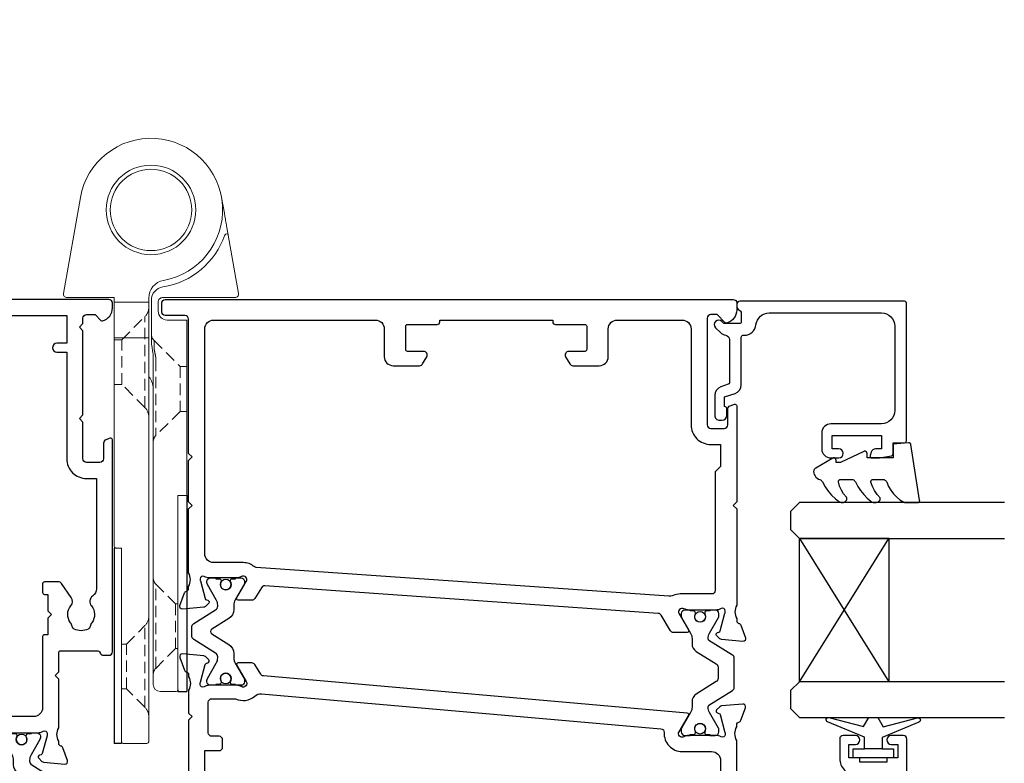
# Model space of a CAD drawing. Units: inches. Extents: x 0 to 5796, y -129 to 5363.
# Drawn here: x 2652 to 2762, y 3466 to 3549 of the extents above; entities that cross this region are included whole.
import ezdxf
from ezdxf import colors
from ezdxf.entities.mleader import LeaderData, LeaderLine
from ezdxf.math import Vec2, Vec3

# ---------------------------------------------------------------- set-up
doc = ezdxf.new("R2010")
doc.units = ezdxf.units.IN
doc.header["$MEASUREMENT"] = 0
doc.linetypes.add('HIDDEN', pattern=[1.905, 1.27, -0.635])
doc.layers.add('OMEGA WINDOWS AND DOORS', color=7, linetype='Continuous')
doc.styles.add('arialobs', font='txt', dxfattribs={"height": 6})

# ---------------------------------------------------------------- blocks, each defined once
blk = doc.blocks.new('50345')
for points in [[(0.4, 0, -0.414214), (0, 0.4), (0, 63.8, -0.414214), (0.4, 64.2), (1.19, 64.2, -0.341047), (2.64, 63.08, -0.26642), (2.59, 62.89), (1.7, 62), (1.7, 61.3, 0.414214), (2.1, 60.9), (14, 60.9, 0.414214), (14.4, 61.3), (14.4, 62.8, 0.414214), (14, 63.2), (12.25, 63.2, -0.32134), (11.87, 63.47), (11.71, 63.94, -0.513616), (11.9, 64.2), (22.6, 64.2), (23, 63.8), (23.4, 64.2), (34.15, 64.2, 0.267257), (35.65, 64.2), (35.9, 64.2, 0.359508), (36.19, 64.44, -0.263725), (36.39, 64.67), (37.8, 65.18, -0.548619), (38.2, 64.87), (37.99, 62.51, -0.176327), (37.91, 62.32), (37.54, 61.96, -0.57735), (37.21, 62.05), (37.16, 62.22, 0.267949), (37.02, 62.36), (35.03, 62.89, 0.065543), (34.95, 62.9), (34.8, 62.9, 0.576928), (34.54, 62.45, -0.13133), (34.7, 61.85), (34.7, 58.87, -0.127017), (34.55, 58.29, 0.767016), (35.11, 57.76), (36.9, 58.83, -0.583183), (37.2, 58.66), (37.2, 57.14, -0.263278), (37.01, 56.8), (35.27, 55.76, 0.244698), (35.08, 55.44), (32, 11.5, 0.282029), (32.2, 11.13), (33.41, 10.4, -0.263278), (33.6, 10.06), (33.6, 8.54, -0.583183), (33.3, 8.37), (31.51, 9.44, 0.767016), (30.95, 8.91, -0.127017), (31.1, 8.32), (31.1, 5.35, -0.13133), (30.94, 4.75, 0.576928), (31.2, 4.3), (31.35, 4.3, 0.065543), (31.43, 4.31), (33.42, 4.84, 0.267949), (33.56, 4.98), (33.61, 5.15, -0.57735), (33.94, 5.24), (34.31, 4.88, -0.176327), (34.39, 4.69), (34.6, 2.33, -0.548619), (34.2, 2.02), (32.79, 2.53, -0.263725), (32.59, 2.76, 0.359508), (32.3, 3), (32.05, 3, 0.266903), (30.55, 3), (23.4, 3), (23, 3.4), (22.6, 3), (18, 3), (17.6, 3.4), (17.2, 3), (2.2, 3, 0.414214), (1.8, 2.6), (1.8, 0.4, -0.414214), (1.4, 0)], [(32.9, 57.9, 0.104419), (33.07, 57.09, -0.122096), (33.15, 56.62), (29.93, 10.54, -0.157459), (29.84, 10.32, 0.175396), (29.4, 9.1), (29.4, 5.8, -0.414214), (28.4, 4.8), (3.3, 4.8, -0.414214), (2.3, 5.8), (2.3, 23.85, -0.414214), (3.3, 24.85), (6.4, 24.85, 0.414214), (7.4, 25.85), (7.4, 28.79, 0.267949), (7.2, 29.13), (6.4, 29.6, 0.57735), (5.8, 29.25), (5.8, 27.45, -0.414214), (5.6, 27.25), (3, 27.25, -0.414214), (2.8, 27.45), (2.8, 30.75, 0.414214), (2.5, 31.05), (2.3, 31.05), (2.3, 43.65), (2.5, 43.65, 0.414214), (2.8, 43.95), (2.8, 47.25, -0.414214), (3, 47.45), (5.6, 47.45, -0.414214), (5.8, 47.25), (5.8, 45.45, 0.57735), (6.4, 45.1), (7.2, 45.57, 0.267949), (7.4, 45.91), (7.4, 48.85, 0.414214), (6.4, 49.85), (3.3, 49.85, -0.414214), (2.3, 50.85), (2.3, 58.1, -0.414214), (3.3, 59.1), (14, 59.1, 0.414214), (16.2, 61.3), (16.2, 62.4), (18.65, 62.4), (19.25, 61.8), (32.5, 61.8, -0.414213), (32.9, 61.4)]]:
    blk.add_lwpolyline(points, format="xyb", close=True)
blk = doc.blocks.new('50346')
blk.add_lwpolyline([(1.27, 11.05), (0.19, 10.4, 0.263278), (0, 10.06), (0, 8.54, 0.583183), (0.3, 8.37), (2.09, 9.44, -0.767016), (2.65, 8.91, 0.127017), (2.5, 8.33), (2.5, 5.35, 0.13133), (2.66, 4.75, -0.576928), (2.4, 4.3), (2.25, 4.3, -0.065543), (2.17, 4.31), (0.18, 4.84, -0.267949), (0.04, 4.98), (-0.01, 5.15, 0.57735), (-0.34, 5.24), (-0.71, 4.88, 0.176327), (-0.79, 4.69), (-1, 2.33, 0.548619), (-0.6, 2.02), (0.81, 2.53, 0.263725), (1.01, 2.76, -0.359508), (1.3, 3), (1.55, 3, -0.267261), (3.05, 3), (5.6, 3), (6, 3.4), (6.4, 3), (13.6, 3, -0.414214), (14, 2.6), (14, 0.4, 0.414214), (14.4, 0), (15.4, 0, 0.414214), (15.8, 0.4), (15.8, 82.8, 0.414214), (15.4, 83.2), (8.5, 83.2, 0.414214), (8.1, 82.8), (8.1, 81.45, 1), (9.1, 81.45), (9.1, 82.2), (10.6, 82.2), (10.6, 81.15, 0.414214), (10.8, 80.95), (11.1, 80.95), (11.1, 77.95), (10.8, 77.95, 0.414214), (10.6, 77.75), (10.6, 76.7), (9.1, 76.7), (9.1, 77.45, 1), (8.1, 77.45), (8.1, 76.1, 0.414214), (8.5, 75.7), (10.7, 75.7, 0.414214), (12.5, 77.5), (12.5, 80, -0.414214), (12.9, 80.4), (13.6, 80.4, -0.414214), (14, 80), (14, 65.2, -0.414214), (13, 64.2), (8.65, 64.2, -0.267261), (7.15, 64.2), (6.9, 64.2, -0.359508), (6.61, 64.44, 0.263725), (6.41, 64.67), (5, 65.18, 0.548619), (4.6, 64.87), (4.81, 62.51, 0.176327), (4.89, 62.32), (5.26, 61.96, 0.57735), (5.59, 62.05), (5.64, 62.22, -0.267949), (5.78, 62.36), (7.77, 62.89, -0.065543), (7.85, 62.9), (8, 62.9, -0.576928), (8.26, 62.45, 0.13133), (8.1, 61.85), (8.1, 58.87, 0.127017), (8.25, 58.29, -0.767016), (7.69, 57.76), (5.9, 58.83, 0.554309), (5.6, 58.68), (1.46, 11.35, -0.240079)], format="xyb", close=True)
blk.add_lwpolyline([(7.77, 56.1, 0.432691), (9.9, 58.1), (9.9, 61.4, -0.414214), (10.9, 62.4), (12.8, 62.4, -0.414214), (13.8, 61.4), (13.8, 5.8, -0.414214), (12.8, 4.8), (9.8, 4.8), (9.8, 6.4, 0.414214), (9.4, 6.8), (8.6, 6.8, 0.414214), (8.2, 6.4), (8.2, 5.6, -0.414214), (7.8, 5.2), (4.4, 5.2, -0.414214), (4, 5.6), (4, 8.25, 0.309619), (3.71, 10.38, -0.209315), (3.45, 11.14), (7.35, 55.74, -0.407028), (7.77, 56.1)], format="xyb")
blk = doc.blocks.new('217100')
blk.add_lwpolyline([(2.46, -11.43, -0.131653), (2.3, -10.83), (2.3, -10.79, -0.258618), (2.39, -10.62), (5.01, -8.98, 0.258618), (5.2, -8.64), (5.2, -5.36, 0.258618), (5.01, -5.02), (2.39, -3.38, -0.258618), (2.3, -3.21), (2.3, -3.17, -0.131653), (2.46, -2.57), (3.47, -0.81, 0.131653), (3.5, -0.71), (3.5, -0.4, 0.414214), (3.1, 0), (2.5, 0), (2.5, -0.1), (2.12, -0.1, 0.414214), (1.92, -0.3), (1.92, -0.41, 0.109552), (1.94, -0.5, -1.569923), (0.86, -0.5, 0.109553), (0.87, -0.41), (0.87, -0.3, 0.414214), (0.67, -0.1), (0.3, -0.1), (0.3, 0), (-0.3, 0, 0.414214), (-0.7, -0.4), (-0.7, -0.71, 0.131653), (-0.67, -0.81), (0.34, -2.57, -0.131653), (0.5, -3.17), (0.5, -3.77, 0.258618), (0.97, -4.61), (3.21, -6.01, -0.258618), (3.4, -6.35), (3.4, -7.65, -0.258618), (3.21, -7.99), (0.97, -9.39, 0.258618), (0.5, -10.23), (0.5, -10.83, -0.131652), (0.34, -11.43), (-0.67, -13.19, 0.131652), (-0.7, -13.29), (-0.7, -13.6, 0.414214), (-0.3, -14), (0.3, -14), (0.3, -13.9), (0.67, -13.9, 0.414214), (0.87, -13.7), (0.87, -13.59, 0.109553), (0.86, -13.5, -1.569923), (1.94, -13.5, 0.109552), (1.92, -13.59), (1.92, -13.7, 0.414214), (2.12, -13.9), (2.5, -13.9), (2.5, -14), (3.1, -14, 0.414214), (3.5, -13.6), (3.5, -13.29, 0.131653), (3.47, -13.19), (2.46, -11.43)], format="xyb")
for centre in [(1.4, -0.75), (1.4, -13.25)]:
    blk.add_circle(centre, 0.6)
blk = doc.blocks.new('12mm polyamide')
blk.add_lwpolyline([(3.56, 6.89, -0.258618), (3.8, 6.47), (3.8, 5.53, -0.258618), (3.56, 5.11), (1.14, 3.59, 0.258618), (0.9, 3.16), (0.9, 3.06, 0.131652), (1.06, 2.46), (1.06, 2.46), (2.05, 0.74, -0.120512), (2.1, 0.55), (2.1, 0.4, -0.414214), (1.7, 0), (1.1, 0), (1.1, 0.1), (0.73, 0.1, -0.414214), (0.53, 0.3), (0.53, 0.41, -0.109552), (0.54, 0.5, 1.569922), (-0.54, 0.5, -0.109552), (-0.52, 0.41), (-0.52, 0.3, -0.414214), (-0.72, 0.1), (-1.1, 0.1), (-1.1, 0), (-1.7, 0, -0.414214), (-2.1, 0.4), (-2.1, 0.55, -0.131652), (-2.05, 0.75), (-1.06, 2.46, 0.131652), (-0.9, 3.06), (-0.9, 3.54, -0.258618), (-0.34, 4.55), (1.57, 5.75, 0.554309), (1.57, 6.25), (-0.34, 7.45, -0.258618), (-0.9, 8.46), (-0.9, 8.94, 0.131652), (-1.06, 9.54), (-1.06, 9.54), (-2.05, 11.26, -0.120512), (-2.1, 11.45), (-2.1, 11.6, -0.414214), (-1.7, 12), (-1.1, 12), (-1.1, 11.9), (-0.72, 11.9, -0.414214), (-0.52, 11.7), (-0.52, 11.59, -0.109552), (-0.54, 11.5, 1.569922), (0.54, 11.5, -0.109552), (0.53, 11.59), (0.53, 11.7, -0.414214), (0.73, 11.9), (1.1, 11.9), (1.1, 12), (1.7, 12, -0.414214), (2.1, 11.6), (2.1, 11.45, -0.131652), (2.05, 11.25), (1.06, 9.54, 0.131652), (0.9, 8.94), (0.9, 8.84, 0.258618), (1.14, 8.41)], format="xyb", close=True)
for centre in [(0, 11.25), (0, 0.75)]:
    blk.add_circle(centre, 0.6)
blk = doc.blocks.new('J409014')
for name, p in [('50346', (40.6, 0)), ('50345', (0, 0))]:
    blk.add_blockref(name, p)
at = {"rotation": 90}
blk.add_blockref('217100', (34.7, 58.71), dxfattribs=at)
at = {"extrusion": (0, 0, -1), "xscale": -1, "zscale": -1, "rotation": 90}
blk.add_blockref('12mm polyamide', (-31.1, 7.15), dxfattribs=at)
blk = doc.blocks.new('50340')
for points in [[(28.9, 1.8, -1), (28.9, 0), (22.8, 0, -0.414214), (21.8, 1), (21.8, 6.6), (16.1, 6.6), (15.7, 7), (15.3, 6.6), (10.7, 6.6, 0.414214), (9.7, 5.6), (9.7, 1.6, -0.414214), (8.1, 0), (7, 0, 0.359508), (6.71, -0.24, -0.263725), (6.51, -0.47), (5.1, -0.98, -0.548619), (4.7, -0.67), (4.91, 1.69, -0.176327), (4.99, 1.88), (5.36, 2.24, -0.57735), (5.69, 2.15), (5.74, 1.98, 0.267949), (5.88, 1.84), (7.87, 1.31, 0.065543), (7.95, 1.3), (8.1, 1.3, 0.576928), (8.36, 1.75, -0.13133), (8.2, 2.35), (8.2, 5.33, -0.127017), (8.35, 5.91, 0.767016), (7.79, 6.44), (6, 5.37, -0.409111), (5.73, 5.43), (4.25, 7.79, -0.589045), (4.42, 8.1), (7.2, 8.1, 0.520567), (7.57, 8.64), (3.6, 19.55), (0.19, 21.6, -0.263278), (0, 21.94), (0, 23.46, -0.583183), (0.3, 23.63), (2.09, 22.56, 0.767016), (2.65, 23.09, -0.127017), (2.5, 23.67), (2.5, 26.65, -0.13133), (2.66, 27.25, 0.576928), (2.4, 27.7), (2.25, 27.7, 0.065543), (2.17, 27.69), (0.18, 27.16, 0.267949), (0.04, 27.02), (-0.01, 26.85, -0.57735), (-0.34, 26.76), (-0.71, 27.12, -0.176327), (-0.79, 27.31), (-1, 29.67, -0.548619), (-0.6, 29.98), (0.81, 29.47, -0.263725), (1.01, 29.24, 0.359508), (1.3, 29), (1.55, 29, 0.267261), (3.05, 29), (8.5, 29), (8.9, 28.6), (9.3, 29), (11.45, 29, 0.414214), (11.65, 29.2), (11.65, 33.36, 0.267949), (11.55, 33.54), (11.35, 33.65, -0.267949), (11.15, 34), (11.15, 34.6, -0.414214), (11.55, 35), (35.2, 35, -0.513615), (35.39, 34.74), (35.23, 34.27, -0.32134), (34.85, 34), (33.1, 34, 0.414214), (32.7, 33.6), (32.7, 32.1, 0.414214), (33.1, 31.7), (37.2, 31.7), (37.6, 31.3), (38, 31.7), (47.4, 31.7), (47.8, 31.3), (48.2, 31.7), (48.8, 31.7, 0.414214), (49.2, 32.1), (49.2, 33.05), (48.56, 33.69, -0.26642), (48.51, 33.88, -0.341047), (49.96, 35), (50.5, 35, -0.414213), (50.9, 34.6), (50.9, 22.4, 0.414214), (51.3, 22), (53.4, 22, -0.414214), (53.6, 21.8), (53.6, 20.9, -0.414214), (53.4, 20.7), (49.6, 20.7), (49.6, 16.9, -0.193302), (49.1, 15.66), (49.1, 12.4, -0.260405), (48.05, 10.53, 0.335727), (47.88, 10.08, -0.135201), (47.89, 8.81, 0.407192), (48.16, 8.32, -0.333011), (49.6, 6.4), (49.6, 1.5), (64.85, 1.5, -1), (64.85, 0), (62.9, 0), (62.5, 0.4), (59, 0.4), (58.6, 0), (56.2, 0), (55.8, 0.4), (55.4, 0), (48.8, 0, -0.414214), (47.8, 1), (47.8, 6.4, 0.414214), (47.6, 6.6), (43.1, 6.6), (42.7, 7), (42.3, 6.6), (23.6, 6.6), (23.6, 1.8)], [(41.41, 9.87, -1), (42.9, 9.98, 0.437948), (44.64, 8.62, -0.16291), (44.89, 8.58, 0.258199), (45.27, 8.58, 0.131884), (45.92, 9.23, 0.258199), (45.92, 9.61, -0.16291), (45.88, 9.86, 0.437948), (44.52, 11.6, -1), (44.63, 13.09, -0.189227), (46.61, 12.13, 0.682999), (47.3, 12.4), (47.3, 15.4, 0.414214), (47.1, 15.6), (46, 15.6, -0.414214), (45, 16.6), (45, 18, -1), (46, 18), (46, 16.9), (47.8, 16.9), (47.8, 22.2, -1), (47.8, 23), (49.1, 23), (49.1, 29.9), (46, 29.9), (46, 28.8, -1), (45, 28.8), (45, 29.9), (33.1, 29.9, -0.414214), (30.9, 32.1), (30.9, 33.2), (18.59, 33.2, 0.24351), (17.77, 32.78, -0.441427), (16.67, 32.64, 0.353006), (14.79, 32.69, -0.11732), (14.37, 32.51, 0.237915), (14.08, 32.29, 0.230776), (14.08, 30.71, 0.237915), (14.37, 30.49, -0.11732), (14.79, 30.31, 0.353006), (16.67, 30.36, -0.342029), (17.59, 30.4), (19.18, 29.29, -0.244698), (19.35, 28.97), (19.35, 27.4, -0.414214), (19.15, 27.2), (18.15, 27.2, -0.414214), (17.95, 27.4), (17.95, 27.8), (16.1, 27.8), (15.7, 28.2), (15.3, 27.8), (13.45, 27.8), (13.45, 27.4, -0.414214), (13.25, 27.2), (5.3, 27.2, 0.414214), (4.3, 26.2), (4.3, 22.9), (9.48, 8.66, 0.315299), (9.86, 8.4), (31.7, 8.4), (32.1, 8), (32.5, 8.4), (40.46, 8.4, 0.466726), (41.45, 9.57, -0.024472)]]:
    blk.add_lwpolyline(points, format="xyb", close=True)
blk = doc.blocks.new('50341')
for points in [[(7.6, 74, -0.414214), (8, 73.6), (8, 72.2, -1), (7.2, 72.2), (7.2, 72.9), (5.9, 72.9), (5.9, 71.9, -0.668179), (5.56, 71.76), (4.82, 72.5), (2.2, 72.5, 0.414214), (1.8, 72.1), (1.8, 68.3, 0.414214), (2.2, 67.9), (4.82, 67.9), (5.56, 68.64, -0.668179), (5.9, 68.5), (5.9, 67.5), (7.2, 67.5), (7.2, 68.2, -1), (8, 68.2), (8, 67.06, -0.198912), (7.71, 66.36), (7.15, 65.8, -0.198912), (6.79, 65.65), (6.2, 65.65, -0.414214), (6, 65.85), (6, 66.4), (2.2, 66.4, 0.414214), (1.8, 66), (1.8, 63.5, 0.414214), (2.2, 63.1), (7.6, 63.1, -0.414214), (8, 62.7), (8, 62.05, -0.414214), (7.6, 61.65), (4.7, 61.65), (4.7, 60.9, -1), (3.8, 60.9), (3.8, 61.65), (1.8, 61.65), (1.8, 58.55, -1), (1.8, 57.75), (1.8, 55.05, 0.414214), (2.2, 54.65), (3.8, 54.65), (3.8, 55.4, -1), (4.7, 55.4), (4.7, 54.65), (5.81, 54.65, -0.36397), (6.8, 53.82), (7.59, 49.33, 0.36397), (7.99, 49), (8.55, 49, 0.267261), (10.05, 49), (10.3, 49, 0.359508), (10.59, 49.24, -0.263725), (10.79, 49.47), (12.2, 49.98, -0.548619), (12.6, 49.67), (12.39, 47.31, -0.176327), (12.31, 47.12), (11.94, 46.76, -0.57735), (11.61, 46.85), (11.56, 47.01, 0.267949), (11.42, 47.16), (9.43, 47.69, 0.065543), (9.35, 47.7), (9.2, 47.7, 0.576928), (8.94, 47.25, -0.13133), (9.1, 46.65), (9.1, 43.67, -0.127017), (8.95, 43.09, 0.767016), (9.51, 42.56), (11.3, 43.63, -0.583183), (11.6, 43.46), (11.6, 41.94, -0.263278), (11.41, 41.6), (10.16, 40.85, 0.383864), (10, 40.34), (12.9, 34.11, 0.291473), (13.27, 33.88), (13.49, 33.88, -0.36397), (15.66, 32.06), (16.33, 28.26, 0.398365), (16.55, 28.1, -0.630236), (16.75, 27.79), (15.27, 25.43, -0.409111), (15, 25.37), (13.21, 26.44, 0.767016), (12.65, 25.91, -0.127017), (12.8, 25.33), (12.8, 22.35, -0.13133), (12.64, 21.75, 0.576928), (12.9, 21.3), (13.05, 21.3, 0.065543), (13.13, 21.31), (15.12, 21.84, 0.267949), (15.26, 21.98), (15.31, 22.15, -0.57735), (15.64, 22.24), (16.01, 21.88, -0.176327), (16.09, 21.69), (16.3, 19.33, -0.548619), (15.9, 19.02), (14.49, 19.53, -0.263725), (14.29, 19.76, 0.359508), (14, 20), (13.75, 20, 0.267263), (12.25, 20), (9.4, 20, 0.414214), (9, 19.6), (9, 4.89, -0.339454), (8.7, 4.5), (7.32, 4.13), (7.32, 2.48), (8.85, 2.07, -0.339454), (9, 1.87), (9, 0.4, -0.414234), (8.6, 0), (1.3, 0, -0.414193), (0, 1.3), (0, 73.6, -0.414214), (0.4, 74)], [(2.86, 4.97, 0.178707), (2.5, 4), (2.5, 2.5), (2.95, 2.5), (3.14, 2.77, 0.315299), (4.86, 2.77), (5.05, 2.5), (5.5, 2.5), (5.5, 4, 0.178707), (5.14, 4.97, -1.095036), (6.36, 5.84, 0.338775), (6.81, 5.65), (7.2, 5.76), (7.2, 19.6, -0.414214), (9.4, 21.8), (10, 21.8, 0.414214), (11, 22.8), (11, 26.3, -0.414214), (13, 28.3), (14.26, 28.3, 0.466308), (14.46, 28.53), (13.89, 31.75, 0.36397), (13.49, 32.08), (13.27, 32.08, -0.291473), (11.27, 33.35), (7.49, 41.47, -0.109518), (7.3, 42.31), (7.3, 46.68, 0.259648), (6.83, 47.53, -0.213566), (5.82, 49.02), (5.14, 52.85), (2.8, 52.85, 0.414214), (1.8, 51.85), (1.8, 6.61, 0.437285), (2.23, 6.21, -0.66821)]]:
    blk.add_lwpolyline(points, format="xyb", close=True)
blk = doc.blocks.new('J409002')
for name, p in [('50341', (0, 0)), ('50340', (18.6, 20))]:
    blk.add_blockref(name, p)
at = {"extrusion": (0, 0, -1), "zscale": -1, "rotation": 90}
blk.add_blockref('12mm polyamide', (-9.1, 44.85), dxfattribs=at)
at = {"rotation": 90}
blk.add_blockref('217100', (12.8, 22.69), dxfattribs=at)
blk = doc.blocks.new('A0409016')
at = {"linetype": 'Continuous', "lineweight": 15}
for p, q in [((-9.8, 9.37), (-9.8, 1.3)), ((-2.83, 8.62), (-9.33, 9.77)), ((-0.36, 8.19), (1.39, 7.88)), ((-31.9, 4), (-31.9, 3)), ((-12.3, 4), (-31.9, 4)), ((-12.3, 1.8), (-12.3, 4)), ((-53.8, 2.8), (-53.8, 1.05)), ((-31.9, 3), (-53.6, 3)), ((-53, 0.25), (-16.3, 0.25)), ((-15.16, 0.08), (-15.95, 0.22)), ((-14.82, 0.05), (-10.08, 0.05)), ((-10.3, 0.8), (-11.3, 0.8)), ((-59.6, -0.45), (-59.6, -3.1)), ((-14.3, -0.25), (-59.4, -0.25)), ((-14.3, -4.1), (-14.3, -0.25)), ((-14.3, -0.25), (-10.3, -0.25)), ((-10.3, -0.25), (-10.3, -4.1)), ((-10.3, -0.25), (-9.85, -0.25)), ((-59.4, -3.3), (-37.8, -3.3)), ((-37.8, -3.3), (-37.8, -3.9)), ((-37.6, -4.1), (-14.3, -4.1)), ((-10.3, -4.1), (-14.3, -4.1)), ((-9.8, -4.1), (-10.3, -4.1)), ((-9.8, -9.37), (-9.8, -4.1)), ((1.39, -7.88), (-9.33, -9.77))]:
    blk.add_line(p, q, dxfattribs=at)
for p, q in [((-31.9, 4), (-53.8, 4)), ((-53.8, 3), (-53.8, 4)), ((-53.6, 3), (-53.8, 3)), ((-59.6, -3.3), (-59.6, -4.1)), ((-59.4, -3.3), (-59.6, -3.3)), ((-37.8, -4.1), (-59.6, -4.1)), ((-37.8, -3.9), (-37.8, -4.1))]:
    blk.add_line(p, q)
at = {"linetype": 'HIDDEN', "lineweight": 0}
for p, q in [((-22.5, 4), (-22.5, 3.25)), ((-17.5, 3.25), (-17.5, 4)), ((-49, 2.75), (-51.21, 0.54)), ((-49, 3), (-49, 2.75)), ((-44, 2.75), (-49, 2.75)), ((-44, 2.75), (-44, 3)), ((-41.79, 0.54), (-44, 2.75)), ((-22.5, 3.25), (-25.21, 0.54)), ((-17.5, 3.25), (-22.5, 3.25)), ((-14.59, 0.34), (-17.5, 3.25)), ((-51.21, 0.54), (-41.81, 0.54)), ((-51.21, 0.54), (-41.81, 0.54)), ((-16.74, 0.54), (-25.21, 0.54)), ((-16.74, 0.54), (-25.21, 0.54)), ((-16.74, 0.54), (-25.21, 0.54)), ((-16.28, 0.5), (-15.57, 0.36)), ((-16.28, 0.5), (-15.57, 0.36)), ((-16.28, 0.5), (-15.57, 0.36)), ((-15.42, 0.34), (-15.57, 0.36)), ((-15.57, 0.36), (-15.42, 0.34)), ((-15.42, 0.34), (-15.57, 0.36)), ((-15.57, 0.36), (-15.42, 0.34)), ((-15.42, 0.34), (-15.57, 0.36)), ((-15.57, 0.36), (-15.42, 0.34)), ((-15.42, 0.34), (-14.59, 0.34)), ((-15.42, 0.34), (-14.59, 0.34)), ((-15.42, 0.34), (-14.59, 0.34)), ((-55.56, -0.69), (-46.44, -0.69)), ((-55.56, -0.69), (-46.44, -0.69)), ((-55.56, -0.69), (-53.5, -2.75)), ((-48.5, -2.75), (-46.44, -0.69)), ((-22.06, -0.69), (-11.94, -0.69)), ((-22.06, -0.69), (-11.94, -0.69)), ((-22.06, -0.69), (-11.94, -0.69)), ((-22.06, -0.69), (-19.5, -3.25)), ((-14.5, -3.25), (-11.94, -0.69)), ((-53.5, -2.75), (-48.5, -2.75)), ((-53.5, -2.75), (-53.5, -3.3)), ((-48.5, -3.3), (-48.5, -2.75)), ((-19.5, -3.25), (-14.5, -3.25)), ((-19.5, -3.25), (-19.5, -4.1)), ((-14.5, -4.1), (-14.5, -3.25))]:
    blk.add_line(p, q, dxfattribs=at)
at = {"linetype": 'Continuous', "lineweight": 15}
for radius in [5, 4.55]:
    blk.add_circle((0, 0), radius, dxfattribs=at)
for centre, radius, start, end in [((-9.4, 9.37), 0.4, 80, 180), ((0, 0), 8.7, 108.7884, 171.2594), ((0, 0), 8, 280, 169.9213), ((-2.87, 8.43), 0.2, 288.7884, 80), ((-53.6, 2.8), 0.2, 90, 180), ((-11.3, 1.8), 1, 180, 270), ((-10.3, 1.3), 0.5, 270, 0), ((-10.08, 1.55), 1.5, 270, 351.2594), ((-9.85, 1.75), 2, 270, 349.9213), ((-53, 1.05), 0.8, 180, 270), ((-16.3, -1.75), 2, 80, 90), ((-14.82, 2.05), 2, 260, 270), ((-59.4, -0.45), 0.2, 90, 180), ((-59.4, -3.1), 0.2, 180, 270), ((-37.6, -3.9), 0.2, 180, 270), ((-9.4, -9.37), 0.4, 180, 280)]:
    blk.add_arc(centre, radius, start, end, dxfattribs=at)
at = {"linetype": 'HIDDEN', "lineweight": 0}
for centre, radius, start, end in [((-51.91, 1.25), 1, 270, 315), ((-41.09, 1.25), 1, 225, 270), ((-25.91, 1.25), 1, 270, 315), ((-13.89, 1.05), 1, 225, 270), ((-56.62, -1.75), 1.5, 45, 90), ((-45.38, -1.75), 1.5, 90, 135), ((-23.12, -1.75), 1.5, 45, 90), ((-10.88, -1.75), 1.5, 90, 135)]:
    blk.add_arc(centre, radius, start, end, dxfattribs=at)
at = {"linetype": 'Continuous', "lineweight": 15}
for points, knots in [([(-2.83, 8.62), (-2.83, 8.62), (-2.82, 8.62), (-2.72, 8.6), (-2.5, 8.57), (-2.08, 8.49), (-1.51, 8.39), (-0.91, 8.28), (-0.53, 8.22), (-0.36, 8.19)], [0, 0, 0, 0, 0.054162, 0.108051, 0.199898, 0.363623, 0.592866, 0.823259, 1, 1, 1, 1]), ([(-18.64, -0.25), (-18.65, -0.24), (-18.83, -0.04), (-19.28, 0.15), (-19.7, 0.25), (-19.95, 0.25), (-19.95, 0.25)], [0, 0, 0, 0, 0.029644, 0.453259, 0.995302, 1, 1, 1, 1])]:
    blk.add_open_spline(points, degree=3, knots=knots, dxfattribs=at)
at = {"linetype": 'HIDDEN', "lineweight": 0}
for points, knots in [([(-16.28, 0.5), (-16.35, 0.51), (-16.5, 0.54), (-16.66, 0.54), (-16.74, 0.54)], [0, 0, 0, 0, 0.44315, 1, 1, 1, 1]), ([(-16.28, 0.5), (-16.35, 0.51), (-16.5, 0.54), (-16.66, 0.54), (-16.74, 0.54)], [0, 0, 0, 0, 0.443152, 1, 1, 1, 1]), ([(-16.28, 0.5), (-16.35, 0.51), (-16.5, 0.54), (-16.66, 0.54), (-16.74, 0.54)], [0, 0, 0, 0, 0.44315, 1, 1, 1, 1]), ([(-15.57, 0.36), (-15.71, 0.39), (-15.94, 0.43), (-16.19, 0.48), (-16.28, 0.5)], [0, 0, 0, 0, 0.644396, 1, 1, 1, 1]), ([(-15.57, 0.36), (-15.71, 0.39), (-15.94, 0.43), (-16.19, 0.48), (-16.28, 0.5)], [0, 0, 0, 0, 0.6443963, 1, 1, 1, 1]), ([(-15.57, 0.36), (-15.71, 0.39), (-15.94, 0.43), (-16.19, 0.48), (-16.28, 0.5)], [0, 0, 0, 0, 0.644396, 1, 1, 1, 1])]:
    blk.add_open_spline(points, degree=3, knots=knots, dxfattribs=at)
blk = doc.blocks.new('Dynex 9100BLK400')
blk.add_line((1, 1), (1, -1))
blk.add_lwpolyline([(1, -1), (2.29, -1), (4.02, -5.11, 0.929342), (4.49, -4.95), (3.5, -1.08), (4.5, -0.5), (4.5, 0.5), (3.47, 1.09), (4.46, 4.94, 0.929342), (3.99, 5.1), (2.27, 1), (1, 1), (1, 2.25), (0, 2.25), (0, -2.25), (1, -2.25)], format="xyb", close=True)
blk = doc.blocks.new('Dynex 40450')
blk.add_lwpolyline([(-0.73, -3.26), (0.5, -5.88), (0.5, -6.36), (0.24, -6.36), (0.2, -6.37), (0.16, -6.38), (0.12, -6.4), (0.08, -6.42), (0.06, -6.45), (0.03, -6.48), (0.01, -6.52), (0, -6.56), (0, -6.6), (0, -6.64), (0.01, -6.68), (0.03, -6.72), (1.13, -8.61), (1.17, -8.68), (1.23, -8.74), (1.29, -8.79), (1.37, -8.83), (1.44, -8.85), (1.52, -8.86), (1.69, -8.84), (1.86, -8.79), (2.01, -8.71), (2.15, -8.6), (2.26, -8.48), (2.36, -8.33), (2.42, -8.17), (2.45, -8.1), (2.5, -8.03), (2.55, -7.97), (2.62, -7.91), (2.69, -7.87), (3.22, -7.59), (3.72, -7.25), (4.17, -6.85), (4.58, -6.41), (4.93, -5.92), (4.96, -5.86), (4.99, -5.79), (5, -5.72), (5, -5.65), (4.99, -5.58), (4.97, -5.51), (4.93, -5.45), (4.89, -5.39), (4.75, -5.22), (4.72, -5.2), (4.68, -5.17), (4.65, -5.15), (4.61, -5.14), (4.57, -5.14), (4.53, -5.14), (4.49, -5.15), (4.45, -5.16), (4.41, -5.18), (4.38, -5.21), (4.01, -5.52), (3.6, -5.77), (3.16, -5.96), (2.69, -6.08), (2.65, -6.08), (2.61, -6.08), (2.56, -6.07), (2.52, -6.05), (2.49, -6.02), (2.46, -5.99), (2.43, -5.96), (2.41, -5.92), (2.4, -5.87), (2.4, -5.83), (2.4, -4.65), (2.41, -4.57), (2.43, -4.49), (2.46, -4.42), (2.5, -4.35), (2.56, -4.29), (2.62, -4.24), (2.69, -4.2), (3.19, -3.94), (3.66, -3.62), (4.1, -3.27), (4.5, -2.87), (4.86, -2.44), (4.93, -2.34), (4.97, -2.23), (4.99, -2.11), (5, -1.99), (4.98, -1.87), (4.95, -1.76), (4.89, -1.66), (4.83, -1.57), (4.8, -1.52), (4.76, -1.49), (4.72, -1.46), (4.67, -1.44), (4.62, -1.43), (4.56, -1.43), (4.51, -1.44), (4.46, -1.45), (4.08, -1.78), (3.65, -2.06), (3.2, -2.29), (2.72, -2.46), (2.68, -2.47), (2.64, -2.47), (2.59, -2.46), (2.55, -2.45), (2.52, -2.43), (2.48, -2.4), (2.45, -2.37), (2.43, -2.34), (2.41, -2.3), (2.4, -2.26), (2.4, -2.22), (2.4, -1.17), (2.41, -1.09), (2.43, -1), (2.47, -0.92), (2.52, -0.85), (2.58, -0.79), (2.65, -0.74), (2.73, -0.7), (3.18, -0.5), (3.61, -0.25), (4, 0.05), (4.36, 0.39), (4.67, 0.77), (4.94, 1.19), (4.97, 1.27), (4.99, 1.35), (5, 1.43), (5, 2.73), (5, 2.77), (4.99, 2.81), (4.97, 2.85), (4.94, 2.89), (4.91, 2.92), (4.88, 2.94), (4.84, 2.96), (4.8, 2.97), (4.75, 2.98), (4.71, 2.97), (-1.49, 2), (-1.53, 1.99), (-1.57, 1.97), (-1.6, 1.95), (-1.63, 1.92), (-1.66, 1.89), (-1.68, 1.85), (-1.69, 1.81), (-1.7, 1.77), (-1.7, 1.73), (-1.55, 0), (0, 0), (0, -2.9), (-0.5, -2.9), (-0.54, -2.9), (-0.58, -2.91), (-0.62, -2.93), (-0.66, -2.95), (-0.69, -2.98), (-0.71, -3.02), (-0.73, -3.05), (-0.74, -3.09), (-0.75, -3.13), (-0.75, -3.18), (-0.74, -3.22)], close=True)
blk = doc.blocks.new('24DG')
for p, q in [((0, 1), (0, 23.88)), ((4, 23.88), (4, 1)), ((1, 0), (0, 1)), ((3, 0), (1, 0)), ((4, 1), (3, 0))]:
    blk.add_line(p, q)
for points in [[(24, 23.88), (24, 1), (23, 0), (21, 0), (20, 1), (20, 23.88)], [(4, 1), (20, 1), (20, 11), (4, 11), (4, 1), (20, 11), (20, 1), (4, 11)]]:
    blk.add_lwpolyline(points)
blk = doc.blocks.new('50360')
blk.add_lwpolyline([(-13.7, 10.5, -0.414214), (-14.7, 9.5), (-16.5, 9.5, -0.414214), (-17.5, 10.5), (-17.5, 11.41, -0.994452), (-16.5, 11.39), (-16.5, 10.65), (-15, 10.65), (-15, 16.15), (-16.5, 16.15), (-16.5, 15.49, -0.339392), (-16.87, 15.01), (-17.25, 14.91, -0.493199), (-17.5, 15.1), (-17.5, 15.93), (-17.26, 17.28, -0.364027), (-17.06, 17.45), (-15.8, 17.45), (-15.8, 18.75, -0.414215), (-15.6, 18.95), (-0.2, 18.95, -0.414214), (0, 18.75), (0, 0.4, -0.414214), (-0.4, 0), (-0.6, 0, -0.305615), (-0.97, 0.25, 0.305615), (-1.34, 0.5), (-2.3, 0.5, 0.414214), (-2.5, 0.3), (-2.5, -1.05), (-2.5, -1.05), (-2.5, -1.32), (-2.5, -1.32), (-2.5, -1.4), (-2.44, -1.46), (-2.25, -1.65, -1), (-2.96, -2.36), (-3.51, -1.81, -0.164987), (-3.79, -1.23, 0.376247), (-4.29, -0.8), (-9.1, -0.8, 0.32134), (-9.28, -0.94), (-9.57, -1.77, -0.32134), (-10.52, -2.45), (-12.75, -2.45, -0.414214), (-13.3, -1.9), (-13.3, -1.65, -0.41392), (-12.75, -1.1), (-12.75, -1.1), (-12.57, -1.1), (-12.2, -1.1), (-12.01, -1.1), (-12.01, -1.1, -0.414163), (-11.76, -1.35), (-10.69, -1.35), (-10.3, -0.18, -0.32134), (-9.35, 0.5), (-4, 0.5, 0.414214), (-3.8, 0.7), (-3.8, 0.86, -0.38311), (-2.64, 2.15, 0.38311), (-1.3, 3.64), (-1.3, 16.15, 0.414214), (-2.8, 17.65), (-12.2, 17.65, 0.414214), (-13.7, 16.15)], format="xyb", close=True)
blk = doc.blocks.new('glazing')
for name, p in [('24DG', (-46.5, 6)), ('Dynex 9100BLK400', (-51, 15.25))]:
    blk.add_blockref(name, p)
at = {"xscale": -1}
blk.add_blockref('Dynex 40450', (-17.5, 17.45), dxfattribs=at)
at = {"layer": 'OMEGA WINDOWS AND DOORS'}
blk.add_blockref('50360', (0, 0), dxfattribs=at)

msp = doc.modelspace()

# ---------------------------------------------------------------- block references
at = {"layer": 'OMEGA WINDOWS AND DOORS', "xscale": -1, "rotation": 270}
for name, p in [('A0409016', (2666.38, 3527.35)), ('J409002', (2607.08, 3447.85)), ('glazing', (2731.78, 3517.15))]:
    msp.add_blockref(name, p, dxfattribs=at)
at = {"layer": 'OMEGA WINDOWS AND DOORS', "rotation": 270}
msp.add_blockref('J409014', (2667.58, 3517.35), dxfattribs=at)

# ---------------------------------------------------------------- leaders
at = {"layer": 'OMEGA WINDOWS AND DOORS', "ltscale": 0.2}
ml = msp.add_multileader_mtext('Standard', dxfattribs=at)
ml.set_content('Continuous Air Seal', color=256, style='arialobs')
ml.set_leader_properties(color=2)
ml.build(insert=Vec2(0, 0))
ml.multileader.update_dxf_attribs({"dogleg_length": 10, "arrow_head_size": 7})
ctx = ml.context
ctx.base_point, ctx.char_height, ctx.arrow_head_size, ctx.landing_gap_size, ctx.plane_origin = Vec3(2672.37, 3572.18), 6, 7, 1.5, Vec3(2856.2, 3560.78)
notes = []
notes.append((ctx, [(1, (1, 1, 0), (2662.37, 3572.18), (1, 0), 10, [(0, [(2626.46, 3544.79)], 0, [])])]))
ctx.mtext.insert, ctx.mtext.flow_direction = Vec3(2673.87, 3575.23), 5
for ctx, leaders in notes:
    for number, flags, end, landing, length, lines in leaders:
        leader = LeaderData()
        leader.index, (leader.has_last_leader_line, leader.has_dogleg_vector, leader.attachment_direction) = number, flags
        leader.last_leader_point, leader.dogleg_vector, leader.dogleg_length = Vec3(end), Vec3(landing), length
        for number, points, colour, breaks in lines:
            line = LeaderLine()
            line.index, line.vertices, line.color, line.breaks = number, Vec3.list(points), colors.encode_raw_color(colour), breaks
            leader.lines.append(line)
        ctx.leaders.append(leader)

doc.saveas('drawing.dxf')
